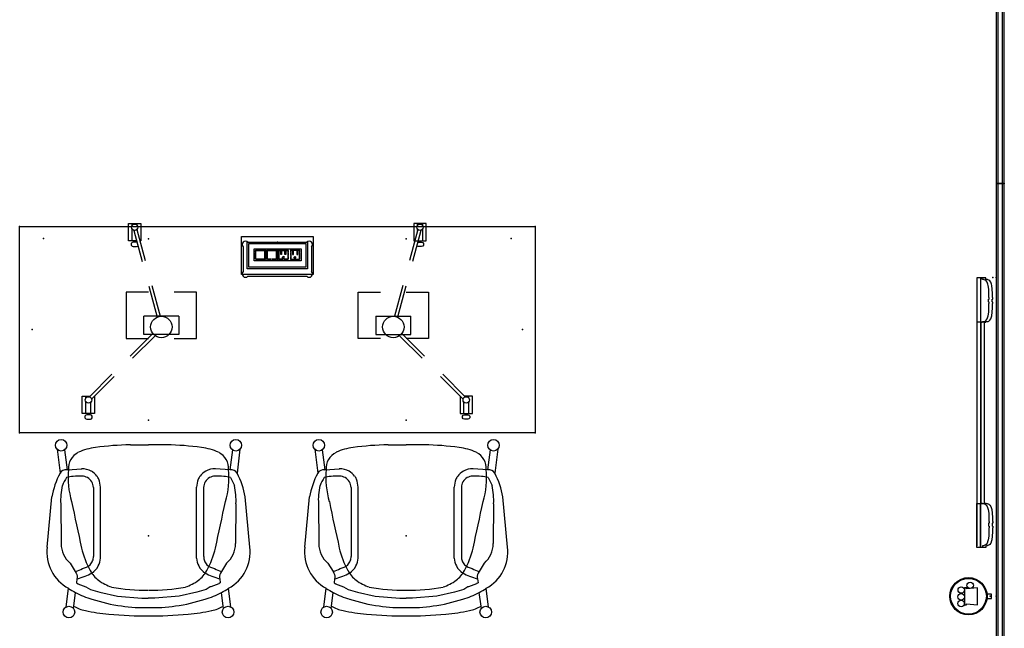
# Model space of a CAD drawing. Units: inches. Extents: x -305 to 305, y -225 to 188.
# Drawn here: x 190 to 305, y -3 to 68 of the extents above; entities that cross this region are included whole.
import ezdxf

# ---------------------------------------------------------------- set-up
doc = ezdxf.new("R2010")
doc.units = ezdxf.units.IN
doc.header["$MEASUREMENT"] = 0
for name, color, linetype in [('DISPLAY', 5, 'Continuous'), ('ELEC', 1, 'Continuous'), ('SEAT', 5, 'Continuous'), ('TABLE', 6, 'Continuous'), ('WALL', 7, 'Continuous')]:
    doc.layers.add(name, color=color, linetype=linetype)

# ---------------------------------------------------------------- blocks, each defined once
blk = doc.blocks.new('gexrl_96_0p')
at = {"layer": 'DISPLAY'}
for p, q in [((0, -0.93), (0, 0)), ((97, 0), (0, 0)), ((97, 0), (97, -0.93)), ((97, -0.2), (0, -0.2)), ((97, -0.7), (0, -0.7)), ((0, -0.93), (97, -0.93))]:
    blk.add_line(p, q, dxfattribs=at)
for p in [(0, 0), (97, 0)]:
    blk.add_point(p, dxfattribs=at)
blk = doc.blocks.new('gexsb_e4_0p')
at = {"layer": 'DISPLAY'}
for p, q in [((0.24, -1.01), (0.23, -1.07)), ((0.23, -1.07), (0.23, -1.15)), ((0.25, -0.98), (0.24, -1.01)), ((0.28, -0.88), (0.25, -0.98)), ((0.38, -0.75), (0.28, -0.88)), ((0.55, -0.64), (0.38, -0.75)), ((0.78, -0.56), (0.55, -0.64)), ((0.91, -0.53), (0.78, -0.56)), ((1.33, -0.47), (0.91, -0.53)), ((1.84, -0.45), (1.33, -0.47)), ((2.32, -0.44), (1.84, -0.45)), ((2.33, -0.41), (2.32, -0.42)), ((2.32, -0.42), (2.32, -0.44)), ((2.51, -0.41), (2.33, -0.41)), ((2.51, -0.46), (2.51, -0.41)), ((2.52, -0.5), (2.51, -0.46)), ((2.83, -0.5), (2.52, -0.5)), ((2.85, -0.45), (2.83, -0.5)), ((3.02, -0.41), (2.85, -0.41)), ((2.85, -0.41), (2.85, -0.45)), ((3.03, -0.42), (3.02, -0.41)), ((3.03, -0.44), (3.03, -0.42)), ((3.5, -0.45), (3.03, -0.44)), ((4.02, -0.47), (3.5, -0.45)), ((4.43, -0.52), (4.02, -0.47)), ((4.57, -0.56), (4.43, -0.52)), ((4.79, -0.64), (4.57, -0.56)), ((4.96, -0.75), (4.79, -0.64)), ((5.07, -0.88), (4.96, -0.75)), ((5.09, -0.93), (5.07, -0.88)), ((5.11, -1), (5.09, -0.93)), ((5.12, -1.08), (5.11, -1)), ((5.12, -1.16), (5.12, -1.08)), ((26.29, -1.08), (26.3, -1)), ((26.29, -1.16), (26.29, -1.08)), ((26.3, -1), (26.32, -0.93)), ((26.32, -0.93), (26.34, -0.88)), ((26.34, -0.88), (26.45, -0.75)), ((26.45, -0.75), (26.62, -0.64)), ((26.62, -0.64), (26.85, -0.56)), ((26.85, -0.56), (26.99, -0.52)), ((26.99, -0.52), (27.4, -0.47)), ((27.4, -0.47), (27.91, -0.45)), ((27.91, -0.45), (28.38, -0.44)), ((28.38, -0.42), (28.39, -0.41)), ((28.38, -0.44), (28.38, -0.42)), ((28.39, -0.41), (28.56, -0.41)), ((28.56, -0.41), (28.56, -0.45)), ((28.56, -0.45), (28.58, -0.5)), ((28.58, -0.5), (28.89, -0.5)), ((28.89, -0.5), (28.91, -0.46)), ((28.91, -0.46), (28.91, -0.41)), ((28.91, -0.41), (29.08, -0.41)), ((29.08, -0.41), (29.09, -0.42)), ((29.09, -0.42), (29.09, -0.44)), ((29.09, -0.44), (29.57, -0.45)), ((29.57, -0.45), (30.09, -0.47)), ((30.09, -0.47), (30.5, -0.53)), ((30.5, -0.53), (30.63, -0.56)), ((30.63, -0.56), (30.87, -0.64)), ((30.87, -0.64), (31.04, -0.75)), ((31.04, -0.75), (31.14, -0.88)), ((31.14, -0.88), (31.17, -0.98)), ((31.17, -0.98), (31.17, -1.01)), ((31.17, -1.01), (31.18, -1.07)), ((31.18, -1.07), (31.18, -1.15)), ((0.04, -1.24), (0.01, -1.83)), ((0.01, -1.83), (0.02, -1.85)), ((0.02, -1.85), (5.12, -1.85)), ((0.05, -1.23), (0.04, -1.24)), ((0.17, -1.23), (0.05, -1.23)), ((0.18, -1.22), (0.17, -1.23)), ((0.19, -1.21), (0.18, -1.22)), ((0.23, -1.15), (0.19, -1.21)), ((0.21, -1.85), (0.21, -1.86)), ((0.21, -1.86), (31.21, -1.86)), ((5.16, -1.22), (5.12, -1.16)), ((5.12, -1.85), (5.15, -1.84)), ((5.15, -1.84), (5.16, -1.36)), ((5.17, -1.22), (5.16, -1.22)), ((5.16, -1.36), (5.19, -1.35)), ((26.25, -1.36), (5.16, -1.36)), ((5.19, -1.23), (5.17, -1.22)), ((5.19, -1.35), (5.19, -1.23)), ((26.23, -1.23), (26.24, -1.22)), ((26.23, -1.35), (26.23, -1.23)), ((26.26, -1.36), (26.23, -1.35)), ((26.24, -1.22), (26.25, -1.22)), ((26.25, -1.22), (26.29, -1.16)), ((26.26, -1.84), (26.26, -1.36)), ((26.3, -1.85), (26.26, -1.84)), ((31.39, -1.85), (26.3, -1.85)), ((31.18, -1.15), (31.22, -1.21)), ((31.21, -1.86), (31.21, -1.85)), ((31.22, -1.21), (31.24, -1.22)), ((31.24, -1.22), (31.25, -1.23)), ((31.25, -1.23), (31.36, -1.23)), ((31.36, -1.23), (31.38, -1.24)), ((31.38, -1.24), (31.41, -1.83)), ((31.41, -1.83), (31.39, -1.85))]:
    blk.add_line(p, q, dxfattribs=at)
blk.add_point((0, 0), dxfattribs=at)
blk = doc.blocks.new('gexmk_1_0p')
at = {"layer": 'DISPLAY'}
for p, q in [((0.25, -0.57), (-0.25, -0.57)), ((-0.25, -0.57), (-0.25, -1.09)), ((0.25, -1.09), (0.25, -0.57)), ((1.01, -2.21), (-0.99, -2.21)), ((-0.99, -2.21), (-0.86, -3.46)), ((0.89, -3.46), (1.01, -2.21)), ((-0.86, -3.46), (-0.99, -3.46)), ((-0.99, -3.46, 0), (-0.99, -3.71, 0)), ((-0.99, -3.71), (1.01, -3.71)), ((1.01, -3.46), (0.89, -3.46)), ((1.01, -3.71, 0), (1.01, -3.46, 0))]:
    blk.add_line(p, q, dxfattribs=at)
for centre, radius in [((0, -3.24), 2.17), ((0, -3.24), 2.08), ((-1.27, -3.05), 0.375), ((-0.72, -4.08), 0.375), ((0.07, -4.09), 0.375), ((0.84, -4.1), 0.375)]:
    blk.add_circle(centre, radius, dxfattribs=at)
for p in [(0, 0), (0, -0.7)]:
    blk.add_point(p, dxfattribs=at)
blk = doc.blocks.new('sam3lmp-2460_0p')
at = {"layer": 'ELEC'}
for p, q in [((25.84, -1.17), (34.16, -1.17)), ((25.84, -5.59), (25.84, -1.17)), ((26.5, -1.83), (33.5, -1.83)), ((26.5, -4.93), (26.5, -1.83)), ((26.68, -2.01), (33.32, -2.01)), ((26.68, -4.76), (26.68, -2.01)), ((33.32, -2.01), (33.32, -4.76)), ((33.5, -1.83), (33.5, -4.93)), ((34.16, -1.17), (34.16, -5.59)), ((27.32, -2.6, 0), (32.76, -2.6, 0)), ((27.32, -4.02, 0), (27.32, -2.6, 0)), ((27.47, -3, 0), (27.47, -2.8, 0)), ((27.47, -3.46, 0), (27.47, -3.08, 0)), ((27.51, -3.27, 0), (27.51, -2.85, 0)), ((27.51, -3.73, 0), (27.51, -3.31, 0)), ((27.52, -2.75, 0), (27.97, -2.75, 0)), ((27.57, -2.79, 0), (27.97, -2.79, 0)), ((28.01, -2.75, 0), (28.51, -2.75, 0)), ((28.01, -2.79, 0), (28.45, -2.79, 0)), ((28.52, -2.85, 0), (28.52, -3.24, 0)), ((28.52, -3.27, 0), (28.52, -3.73, 0)), ((28.56, -2.8, 0), (28.56, -3.05, 0)), ((28.56, -3.1, 0), (28.56, -3.39, 0)), ((28.69, -4.02, 0), (28.69, -2.6, 0)), ((28.82, -3, 0), (28.82, -2.8, 0)), ((28.82, -3.46, 0), (28.82, -3.08, 0)), ((28.86, -3.27, 0), (28.86, -2.85, 0)), ((28.86, -3.73, 0), (28.86, -3.31, 0)), ((28.87, -2.75, 0), (29.32, -2.75, 0)), ((28.92, -2.79, 0), (29.32, -2.79, 0)), ((29.36, -2.75, 0), (29.86, -2.75, 0)), ((29.36, -2.79, 0), (29.8, -2.79, 0)), ((29.87, -2.85, 0), (29.87, -3.24, 0)), ((29.87, -3.27, 0), (29.87, -3.73, 0)), ((29.91, -2.8, 0), (29.91, -3.05, 0)), ((29.91, -3.1, 0), (29.91, -3.39, 0)), ((30.04, -4.02, 0), (30.04, -2.6, 0)), ((30.17, -3, 0), (30.17, -2.8, 0)), ((30.17, -3.46, 0), (30.17, -3.08, 0)), ((30.21, -3.27, 0), (30.21, -2.85, 0)), ((30.21, -3.73, 0), (30.21, -3.31, 0)), ((30.22, -2.75, 0), (30.67, -2.75, 0)), ((30.27, -2.79, 0), (30.67, -2.79, 0)), ((30.39, -2.9, 0), (30.5, -2.9, 0)), ((30.39, -3.07, 0), (30.39, -2.9, 0)), ((30.39, -3.27, 0), (30.39, -3.1, 0)), ((30.5, -3.27, 0), (30.39, -3.27, 0)), ((30.5, -2.9, 0), (30.5, -3.08, 0)), ((30.5, -3.11, 0), (30.5, -3.27, 0)), ((30.71, -2.75, 0), (31.21, -2.75, 0)), ((30.71, -2.79, 0), (31.15, -2.79, 0)), ((30.89, -2.9, 0), (31, -2.9, 0)), ((30.89, -3.07, 0), (30.89, -2.9, 0)), ((30.89, -3.27, 0), (30.89, -3.1, 0)), ((31, -3.27, 0), (30.89, -3.27, 0)), ((31, -2.9, 0), (31, -3.07, 0)), ((31, -3.1, 0), (31, -3.27, 0)), ((31.22, -2.85, 0), (31.22, -3.24, 0)), ((31.22, -3.27, 0), (31.22, -3.73, 0)), ((31.26, -2.8, 0), (31.26, -3.05, 0)), ((31.26, -3.1, 0), (31.26, -3.39, 0)), ((31.52, -2.8, 0), (31.52, -3.05, 0)), ((31.52, -3.1, 0), (31.52, -3.39, 0)), ((31.56, -2.85, 0), (31.56, -3.24, 0)), ((31.56, -3.27, 0), (31.56, -3.73, 0)), ((32.06, -2.75, 0), (31.57, -2.75, 0)), ((32.07, -2.79, 0), (31.62, -2.79, 0)), ((31.88, -2.9, 0), (31.77, -2.9, 0)), ((31.77, -2.9, 0), (31.77, -3.07, 0)), ((31.77, -3.1, 0), (31.77, -3.27, 0)), ((31.77, -3.27, 0), (31.88, -3.27, 0)), ((31.88, -3.07, 0), (31.88, -2.9, 0)), ((31.88, -3.27, 0), (31.88, -3.1, 0)), ((32.56, -2.75, 0), (32.11, -2.75, 0)), ((32.5, -2.79, 0), (32.11, -2.79, 0)), ((32.38, -2.9, 0), (32.27, -2.9, 0)), ((32.27, -2.9, 0), (32.27, -3.08, 0)), ((32.27, -3.11, 0), (32.27, -3.27, 0)), ((32.27, -3.27, 0), (32.38, -3.27, 0)), ((32.38, -3.07, 0), (32.38, -2.9, 0)), ((32.38, -3.27, 0), (32.38, -3.1, 0)), ((32.57, -3.27, 0), (32.57, -2.85, 0)), ((32.57, -3.73, 0), (32.57, -3.31, 0)), ((32.61, -3, 0), (32.61, -2.8, 0)), ((32.61, -3.46, 0), (32.61, -3.08, 0)), ((32.76, -2.6, 0), (32.76, -4.02, 0)), ((32.76, -4.02, 0), (27.32, -4.02, 0)), ((27.47, -3.79, 0), (27.47, -3.52, 0)), ((27.98, -3.84, 0), (27.52, -3.84, 0)), ((27.98, -3.8, 0), (27.57, -3.8, 0)), ((28.45, -3.8, 0), (28.04, -3.8, 0)), ((28.51, -3.84, 0), (28.05, -3.84, 0)), ((28.56, -3.49, 0), (28.56, -3.79, 0)), ((28.82, -3.79, 0), (28.82, -3.52, 0)), ((29.33, -3.84, 0), (28.87, -3.84, 0)), ((29.33, -3.8, 0), (28.92, -3.8, 0)), ((29.8, -3.8, 0), (29.39, -3.8, 0)), ((29.86, -3.84, 0), (29.4, -3.84, 0)), ((29.91, -3.49, 0), (29.91, -3.79, 0)), ((30.17, -3.79, 0), (30.17, -3.52, 0)), ((30.68, -3.84, 0), (30.22, -3.84, 0)), ((30.68, -3.8, 0), (30.27, -3.8, 0)), ((30.61, -3.69, 0), (30.61, -3.6, 0)), ((30.61, -3.69, 0), (30.71, -3.69, 0)), ((30.71, -3.69, 0), (30.81, -3.69, 0)), ((31.15, -3.8, 0), (30.74, -3.8, 0)), ((31.21, -3.84, 0), (30.75, -3.84, 0)), ((30.81, -3.69, 0), (30.81, -3.6, 0)), ((31.26, -3.49, 0), (31.26, -3.79, 0)), ((31.52, -3.49, 0), (31.52, -3.79, 0)), ((31.57, -3.84, 0), (32.02, -3.84, 0)), ((31.62, -3.8, 0), (32.03, -3.8, 0)), ((31.96, -3.69, 0), (31.96, -3.6, 0)), ((32.06, -3.69, 0), (31.96, -3.69, 0)), ((32.16, -3.69, 0), (32.07, -3.69, 0)), ((32.09, -3.8, 0), (32.5, -3.8, 0)), ((32.09, -3.84, 0), (32.56, -3.84, 0)), ((32.16, -3.69, 0), (32.16, -3.6, 0)), ((32.61, -3.79, 0), (32.61, -3.52, 0)), ((34.16, -5.59), (25.84, -5.59)), ((33.5, -4.93), (26.5, -4.93)), ((33.32, -4.76), (26.68, -4.76))]:
    blk.add_line(p, q, dxfattribs=at)
for centre, radius, start, end in [((27.52, -2.8, 0), 0.05, 90, 180), ((27.57, -2.85, 0), 0.063, 90, 180), ((28.45, -2.85, 0), 0.063, 360, 90), ((28.51, -2.8, 0), 0.05, 0, 90), ((28.87, -2.8, 0), 0.05, 90, 180), ((28.92, -2.85, 0), 0.063, 90, 180), ((29.8, -2.85, 0), 0.063, 360, 90), ((29.86, -2.8, 0), 0.05, 0, 90), ((30.22, -2.8, 0), 0.05, 90, 180), ((30.27, -2.85, 0), 0.063, 90, 180), ((31.15, -2.85, 0), 0.063, 360, 90), ((31.21, -2.8, 0), 0.05, 0, 90), ((31.57, -2.8, 0), 0.05, 90, 180), ((31.62, -2.85, 0), 0.063, 90, 180), ((32.5, -2.85, 0), 0.063, 360, 90), ((32.56, -2.8, 0), 0.05, 0, 90), ((27.52, -3.79, 0), 0.05, 180, 270), ((27.57, -3.73, 0), 0.063, 180, 270), ((28.45, -3.73, 0), 0.063, 270, 0), ((28.51, -3.79, 0), 0.05, 270, 360), ((28.87, -3.79, 0), 0.05, 180, 270), ((28.92, -3.73, 0), 0.063, 180, 270), ((29.8, -3.73, 0), 0.063, 270, 0), ((29.86, -3.79, 0), 0.05, 270, 360), ((30.22, -3.79, 0), 0.05, 180, 270), ((30.27, -3.73, 0), 0.063, 180, 270), ((30.71, -3.6, 0), 0.103, 90.1522, 177.1377), ((30.71, -3.6, 0), 0.103, 2.8623, 81.906), ((31.15, -3.73, 0), 0.063, 270, 0), ((31.21, -3.79, 0), 0.05, 270, 360), ((31.57, -3.79, 0), 0.05, 180, 270), ((31.62, -3.73, 0), 0.063, 180, 270), ((32.06, -3.6, 0), 0.103, 98.094, 177.1377), ((32.06, -3.6, 0), 0.103, 2.8623, 89.8478), ((32.5, -3.73, 0), 0.063, 270, 0), ((32.56, -3.79, 0), 0.05, 270, 360)]:
    blk.add_arc(centre, radius, start, end, dxfattribs=at)
blk.add_point((30, -1.83), dxfattribs=at)
at = {"layer": 'TABLE'}
for p, q in [((0, 0), (60, 0)), ((0, -24), (0, 0)), ((12.67, 0.32), (14.1, 0.32)), ((12.67, -1.68), (12.67, 0.32)), ((13.08, 0.09), (13.08, 0.32)), ((13.68, 0.13), (13.68, 0.32)), ((14.1, 0.32), (14.1, -1.68)), ((47.33, 0.32), (45.9, 0.32)), ((45.9, 0.32), (45.9, -1.68)), ((46.32, 0.13), (46.32, 0.32)), ((46.92, 0.09), (46.92, 0.32)), ((47.33, -1.68), (47.33, 0.32)), ((60, 0), (60, -24)), ((13.08, -1.68), (13.08, -0.32)), ((13.29, -0.47), (14.26, -4.07)), ((13.66, -0.38), (14.62, -3.97)), ((13.68, -0.47), (13.68, -0.35)), ((46.34, -0.38), (45.38, -3.97)), ((46.71, -0.47), (45.74, -4.07)), ((46.32, -0.47), (46.32, -0.35)), ((46.92, -1.68), (46.92, -0.32)), ((13.62, -1.68), (12.67, -1.68)), ((13.08, -1.88), (12.97, -2.01)), ((12.97, -2.01), (12.97, -2.18)), ((12.97, -2.18), (13.08, -2.31)), ((13.21, -1.85), (13.08, -1.88)), ((13.61, -1.85), (13.21, -1.85)), ((13.28, -1.85), (13.28, -1.67)), ((13.53, -1.67), (13.53, -1.85)), ((13.67, -1.86), (13.61, -1.85)), ((13.73, -2.31), (13.77, -2.26)), ((14.1, -1.68), (14.01, -1.68)), ((26.02, -1.83), (26.03, -1.83)), ((26.02, -1.83), (26.02, -1.83)), ((26.58, -1.83), (33.42, -1.83)), ((33.97, -1.83), (33.98, -1.83)), ((33.98, -1.83), (33.98, -1.83)), ((45.9, -1.68), (47.33, -1.68)), ((46.27, -2.31), (46.23, -2.26)), ((46.33, -1.86), (46.39, -1.85)), ((46.39, -1.85), (46.79, -1.85)), ((46.47, -1.67), (46.47, -1.85)), ((46.72, -1.85), (46.72, -1.67)), ((46.79, -1.85), (46.92, -1.88)), ((46.92, -1.88), (47.03, -2.01)), ((47.03, -2.18), (46.92, -2.31)), ((47.03, -2.01), (47.03, -2.18)), ((13.08, -2.31), (13.21, -2.35)), ((13.21, -2.35), (13.6, -2.35)), ((13.6, -2.35), (13.73, -2.31)), ((26.02, -2.39), (26.02, -5.25)), ((33.98, -2.39), (33.98, -5.25)), ((46.4, -2.35), (46.27, -2.31)), ((46.79, -2.35), (46.4, -2.35)), ((46.92, -2.31), (46.79, -2.35)), ((15.4, -6.87), (16.37, -10.46)), ((26.02, -5.8), (26.02, -5.81)), ((26.02, -5.81), (26.03, -5.81)), ((26.58, -5.81), (33.42, -5.81)), ((33.97, -5.81), (33.98, -5.81)), ((33.98, -5.8), (33.98, -5.81)), ((44.6, -6.87), (43.63, -10.46)), ((12.4, -7.65), (12.4, -13.05)), ((15, -7.65), (12.4, -7.65)), ((15.04, -6.96), (16.01, -10.56)), ((20.6, -7.65), (18, -7.65)), ((20.6, -13.05), (20.6, -7.65)), ((39.4, -13.05), (39.4, -7.65)), ((39.4, -7.65), (42, -7.65)), ((44.96, -6.96), (43.99, -10.56)), ((45, -7.65), (47.6, -7.65)), ((47.6, -7.65), (47.6, -13.05)), ((14.45, -12.57), (14.45, -10.45)), ((18.54, -10.45), (18.54, -12.57)), ((41.46, -10.45), (41.46, -12.57)), ((45.55, -12.57), (45.55, -10.45)), ((12.87, -15.08), (15.5, -12.45)), ((47.13, -15.08), (44.5, -12.45)), ((12.4, -13.05), (15, -13.05)), ((13.14, -15.35), (15.77, -12.72)), ((18, -13.05), (20.6, -13.05)), ((42, -13.05), (39.4, -13.05)), ((46.86, -15.35), (44.23, -12.72)), ((47.6, -13.05), (45, -13.05)), ((8.12, -19.83), (10.75, -17.2)), ((8.38, -20.1), (11.01, -17.47)), ((51.62, -20.1), (48.99, -17.47)), ((51.88, -19.83), (49.25, -17.2)), ((7.29, -19.75), (8.2, -19.75)), ((7.29, -21.75), (7.29, -19.75)), ((7.7, -19.99), (7.7, -19.75)), ((7.7, -21.75), (7.7, -20.39)), ((8.3, -21.75), (8.3, -20.43)), ((8.72, -19.75), (8.72, -21.75)), ((51.28, -19.75), (51.28, -21.75)), ((51.7, -21.75), (51.7, -20.43)), ((52.71, -19.75), (51.8, -19.75)), ((52.3, -19.99), (52.3, -19.75)), ((52.3, -21.75), (52.3, -20.39)), ((52.71, -21.75), (52.71, -19.75)), ((8.72, -21.75), (7.29, -21.75)), ((7.9, -21.92), (7.9, -21.75)), ((8.15, -21.75), (8.15, -21.92)), ((51.28, -21.75), (52.71, -21.75)), ((51.85, -21.75), (51.85, -21.92)), ((52.1, -21.92), (52.1, -21.75)), ((7.7, -21.96), (7.59, -22.09)), ((7.59, -22.09), (7.59, -22.26)), ((7.59, -22.26), (7.7, -22.39)), ((7.83, -21.93), (7.7, -21.96)), ((7.7, -22.39), (7.83, -22.42)), ((8.23, -21.93), (7.83, -21.93)), ((7.83, -22.42), (8.23, -22.42)), ((8.35, -21.96), (8.23, -21.93)), ((8.23, -22.42), (8.35, -22.38)), ((8.46, -22.09), (8.35, -21.96)), ((8.35, -22.38), (8.46, -22.26)), ((8.46, -22.26), (8.46, -22.09)), ((51.54, -22.09), (51.65, -21.96)), ((51.54, -22.26), (51.54, -22.09)), ((51.65, -22.38), (51.54, -22.26)), ((51.65, -21.96), (51.77, -21.93)), ((51.77, -22.42), (51.65, -22.38)), ((51.77, -21.93), (52.17, -21.93)), ((52.17, -22.42), (51.77, -22.42)), ((52.17, -21.93), (52.3, -21.96)), ((52.3, -22.39), (52.17, -22.42)), ((52.3, -21.96), (52.41, -22.09)), ((52.41, -22.26), (52.3, -22.39)), ((52.41, -22.09), (52.41, -22.26)), ((60, -24), (0, -24))]:
    blk.add_line(p, q, dxfattribs=at)
at = {"layer": 'TABLE', "extrusion": (0, -1, 2.22045e-16)}
for p, q in [((18.54, -10.45), (14.45, -10.45)), ((41.46, -10.45), (45.55, -10.45)), ((18.54, -12.57), (14.45, -12.57)), ((41.46, -12.57), (45.55, -12.57))]:
    blk.add_line(p, q, dxfattribs=at)
at = {"layer": 'TABLE'}
for centre, radius in [((13.39, -0.11), 0.375), ((46.61, -0.11), 0.375), ((16.5, -11.7), 1.25), ((43.5, -11.7), 1.25), ((8.01, -20.19), 0.375), ((51.99, -20.19), 0.375)]:
    blk.add_circle(centre, radius, dxfattribs=at)
for centre, start, end in [((26.3, -2.11), 45.1554, 224.8446), ((33.7, -2.11), 315.1554, 134.8446), ((26.3, -5.53), 135.1554, 314.8446), ((33.7, -5.53), 225.1554, 44.8446)]:
    blk.add_arc(centre, 0.394, start, end, dxfattribs=at)
for p in [(0, 0), (60, 0), (2.78, -1.42), (15, -1.46), (45, -1.46), (57.23, -1.42), (1.46, -12), (58.54, -12), (15, -22.54), (45, -22.54), (0, -24), (60, -24)]:
    blk.add_point(p, dxfattribs=at)
blk = doc.blocks.new('1knn4fp_0p')
at = {"layer": 'SEAT'}
for p, q in [((-1.3, 11.81), (4.53, 11.25)), ((10.07, 10.65), (7.28, 10.3)), ((-8.29, 9.6), (-6.1, 9.31)), ((3.72, 10.22), (-0.9, 10.17)), ((9.99, 9.78), (7.68, 9.48)), ((7.68, 9.48), (7.81, 7.78)), ((-8.43, 8.75), (-8.16, 8.71)), ((-8.16, 8.71), (-6.57, 8.51)), ((-5.57, 8.24), (-5.91, 7.29)), ((-5.55, 8.24), (-5.57, 8.24)), ((-5.53, 8.26), (-5.55, 8.24)), ((-5.46, 8.39), (-5.53, 8.26)), ((-5, 8.33), (-5.46, 8.39)), ((-4.86, 8.29), (-5, 8.33)), ((-4.68, 8.29), (-4.86, 8.29)), ((-4.51, 8.33), (-4.68, 8.29)), ((-4.33, 8.42), (-4.51, 8.33)), ((-4.15, 8.52), (-4.33, 8.42)), ((-3.18, 9.13), (-4.15, 8.52)), ((-5.91, 7.29), (-6.22, 6.76)), ((-6.22, 6.76), (-6.55, 5.67)), ((5.63, 6.42), (-2.39, 6.42)), ((-6.55, 5.67), (-7, 3.6)), ((-2.61, 5.6), (5.66, 5.6)), ((-7, 3.6), (-7.25, 0.76)), ((10.59, 2.11), (10.6, 0)), ((-7.25, 0.76), (-7.23, 0.02)), ((-7.25, -0.72), (-7.23, 0.02)), ((-7, -3.57), (-7.25, -0.72)), ((10.59, -2.12), (10.6, 0)), ((-6.55, -5.63), (-7, -3.57)), ((-6.22, -6.72), (-6.55, -5.63)), ((-2.61, -5.6), (5.66, -5.6)), ((-5.93, -7.17), (-6.22, -6.72)), ((5.63, -6.42), (-2.39, -6.42)), ((-5.91, -7.26), (-5.93, -7.17)), ((-5.57, -8.2), (-5.91, -7.26)), ((7.68, -9.48), (7.81, -7.78)), ((-8.43, -8.75), (-8.16, -8.71)), ((-8.16, -8.71), (-6.57, -8.51)), ((-5.55, -8.2), (-5.57, -8.2)), ((-5.53, -8.23), (-5.55, -8.2)), ((-5.46, -8.36), (-5.53, -8.23)), ((-5, -8.29), (-5.46, -8.36)), ((-4.86, -8.25), (-5, -8.29)), ((-4.68, -8.25), (-4.86, -8.25)), ((-4.51, -8.29), (-4.68, -8.25)), ((-4.33, -8.38), (-4.51, -8.29)), ((-4.15, -8.48), (-4.33, -8.38)), ((-3.18, -9.09), (-4.15, -8.48)), ((-8.29, -9.6), (-6.1, -9.31)), ((3.72, -10.18), (-0.9, -10.13)), ((10.07, -10.65), (7.28, -10.31)), ((9.99, -9.79), (7.68, -9.48)), ((-1.3, -11.81), (4.53, -11.25))]:
    blk.add_line(p, q, dxfattribs=at)
for centre in [(10.54, 10.17), (-8.86, 9.26), (-8.86, -9.26), (10.54, -10.17)]:
    blk.add_circle(centre, 0.67, dxfattribs=at)
for centre, radius, start, end in [((-1.87, 7.04), 4.8, 83.1773, 151.7764), ((3.13, 2.7), 8.66, 61.3118, 80.6992), ((25.75, -9.77), 37.13, 149.0853, 150.5152), ((-0.83, 7.01), 3.17, 91.2521, 137.8609), ((4.15, 2.72), 7.51, 76.9574, 93.2983), ((6.79, -0.48), 9.84, 84.643, 106.5453), ((3.4, 3.95), 6.55, 58.7104, 68.1169), ((-11.31, 6.43), 18.38, 7.2654, 9.7912), ((6.89, 9.6), 0.808, 351.6159, 60.4759), ((7.83, 7.22), 2.11, 26.7666, 93.5654), ((-4.45, 6.48), 4.33, 148.9487, 168.3917), ((0.47, 4.52), 8.09, 150.4701, 165.2441), ((-0.08, 9.5), 5.06, 194.0015, 204.6922), ((-2.21, 8.88), 1.97, 191.3169, 217.2742), ((70.43, -313.71), 329.43, 101.6373, 102.5984), ((-10.03, 7.65), 16.99, 0.3134, 3.7298), ((3.86, 5.44), 6.46, 6.5557, 24.9391), ((13.79, 2.64), 22.97, 168.1573, 175.024), ((-0.73, 8.76), 4.18, 199.1931, 210.9234), ((1.05, -2.43), 10.52, 103.5648, 118.9411), ((-1.8, 8.05), 2.02, 190.6452, 218.5825), ((5.63, 7.73), 1.31, 300.6999, 330.9904), ((5.19, 7.9), 1.78, 332.9719, 354.8254), ((5.78, 7.7), 2.02, 328.9062, 2.444), ((9.56, 0.82), 17.86, 161.1807, 172.5206), ((-1.23, 2.83), 4.94, 142.6781, 162.6862), ((-2.27, 3.54), 3.69, 118.7665, 141.71), ((-2.69, 7.56), 1.89, 210.3548, 244.9814), ((-2.52, 7.56), 1.96, 240.5289, 267.4305), ((-2.56, 7.65), 1.18, 226.0762, 253.5003), ((-2.46, 7.45), 1.04, 245.0713, 273.6673), ((5.62, 7.74), 1.32, 270.3445, 300.671), ((5.59, 8.54), 2.94, 271.3883, 290.0505), ((3.03, 11.89), 7.08, 300.2415, 303.5983), ((5.99, 7.41), 1.7, 304.0749, 333.6495), ((-25.84, 1.37), 36.44, 1.1652, 7.5788), ((33.59, 0.16), 42.91, 174.029, 180.3777), ((12.21, 0.66), 18.52, 168.6674, 181.9772), ((12.17, 0.32), 20.52, 172.0783, 181.0506), ((33.59, -0.16), 42.91, 179.6223, 185.971), ((12.17, -0.32), 20.52, 178.9494, 187.9217), ((12.21, -0.66), 18.52, 178.0228, 191.3326), ((-25.84, -1.37), 36.44, 352.4212, 358.8348), ((9.56, -0.82), 17.86, 187.4794, 198.8193), ((-1.23, -2.83), 4.94, 197.3138, 217.3219), ((13.79, -2.64), 22.97, 184.976, 191.8427), ((-2.52, -7.56), 1.96, 92.5695, 119.4711), ((5.59, -8.54), 2.94, 69.9495, 88.6117), ((0.47, -4.52), 8.09, 194.7559, 209.5299), ((-2.27, -3.54), 3.69, 218.29, 241.2335), ((-0.73, -8.76), 4.18, 149.0766, 160.8069), ((-2.69, -7.56), 1.89, 115.0186, 149.6452), ((1.05, 2.43), 10.52, 241.0589, 256.4352), ((-1.8, -8.06), 2.02, 141.4175, 169.3548), ((-2.56, -7.65), 1.18, 106.4997, 133.9238), ((-2.46, -7.46), 1.04, 86.3327, 114.9287), ((5.62, -7.74), 1.32, 59.329, 89.6555), ((5.63, -7.73), 1.31, 29.0096, 59.3001), ((3.03, -11.89), 7.08, 56.4017, 59.7585), ((5.99, -7.41), 1.7, 26.3505, 55.9251), ((5.88, -7.66), 1.92, 356.1608, 31.5471), ((3.86, -5.44), 6.46, 335.0609, 353.4443), ((-4.45, -6.48), 4.33, 191.6083, 211.0513), ((-0.08, -9.5), 5.06, 155.3078, 165.9985), ((-2.21, -8.88), 1.97, 142.7258, 168.6831), ((70.43, 313.71), 329.43, 257.4016, 258.3627), ((5.19, -7.9), 1.78, 5.1746, 27.0281), ((-10.03, -7.65), 16.99, 356.2702, 359.6866), ((25.75, 9.77), 37.13, 209.4848, 210.9147), ((-0.83, -6.97), 3.17, 222.1391, 268.7479), ((6.79, 0.48), 9.84, 253.4547, 275.357), ((-11.31, -6.43), 18.38, 350.2088, 352.7346), ((7.83, -7.22), 2.11, 266.4346, 333.2334), ((-1.87, -7.04), 4.8, 208.2236, 276.8227), ((4.15, -2.68), 7.51, 266.7017, 283.0426), ((3.13, -2.71), 8.66, 279.3008, 298.6882), ((78.66, -167.16), 173.21, 114.5093, 114.8593), ((6.89, -9.6), 0.808, 299.5241, 8.3841)]:
    blk.add_arc(centre, radius, start, end, dxfattribs=at)
blk.add_point((0, 0), dxfattribs=at)

msp = doc.modelspace()

# ---------------------------------------------------------------- linework, layer by layer
at = {"layer": 'WALL'}
msp.add_lwpolyline([(305, -188.03), (305, 187.5), (-305, 187.5), (-305, -188.03)], dxfattribs=at)

# ---------------------------------------------------------------- block references
for name, p, rotation in [('gexrl_96_0p', (305, 145.5), 270), ('gexrl_96_0p', (305, 48.5), 270), ('gexsb_e4_0p', (303.65, 37.54), 270), ('gexsb_e4_0p', (304.07, 37.54), 270), ('1knn4fp_0p', (205.37, 7.5), 90), ('1knn4fp_0p', (235.37, 7.5), 90), ('gexmk_1_0p', (304.07, 0.48), 270)]:
    msp.add_blockref(name, p, dxfattribs=dict(rotation=rotation))
msp.add_blockref('sam3lmp-2460_0p', (190.37, 43.5))

doc.saveas('drawing.dxf')
